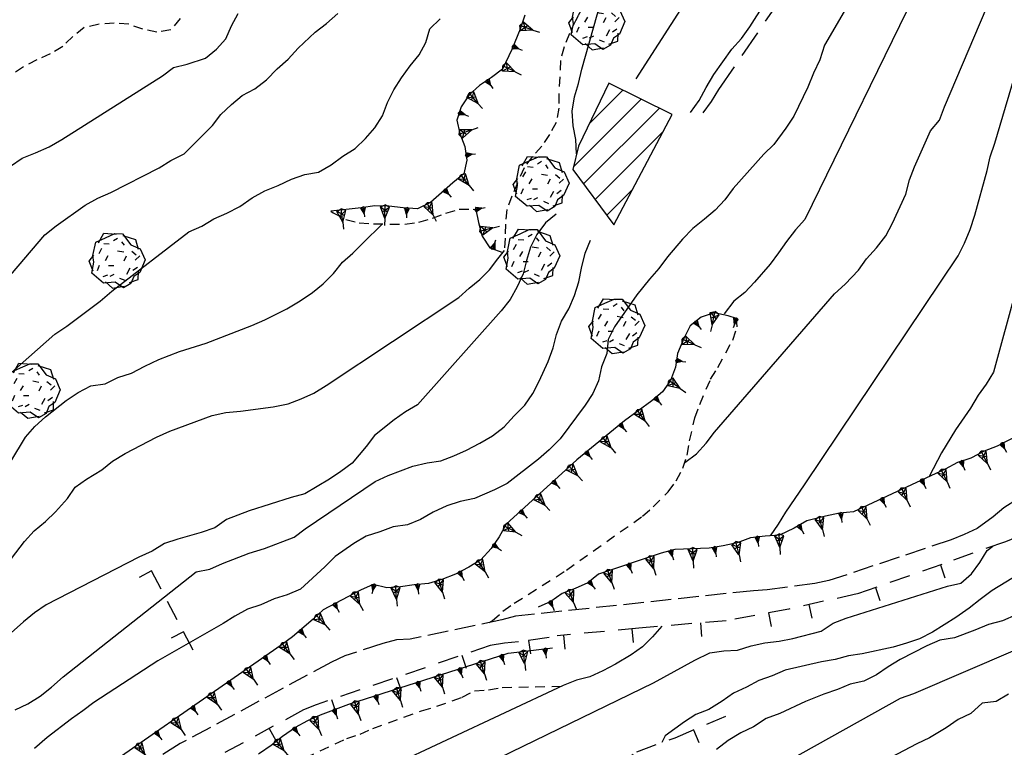
# Model space of a CAD drawing. Extents: x 1519870 to 1520950, y 4412746 to 4413924.
# Drawn here: x 1520511 to 1520582, y 4412995 to 4413047 of the extents above; entities that cross this region are included whole.
import ezdxf

# ---------------------------------------------------------------- set-up
doc = ezdxf.new("R2010")
doc.units = 0
for name, pattern in [('SCARP', [1.6, -0.8, -0.8]), ('SECCO-', [2.5, 0.75, 0.75, -1]), ('TRATTO01', [3, 2, -1]), ('TRATTO02', [2, 1.5, -0.5]), ('TRATTO03', [1.2, 0.7, -0.5])]:
    doc.linetypes.add(name, pattern=pattern)
doc.layers.get('0').update_dxf_attribs({"linetype": 'CONTINUOUS'})
for name, color, linetype in [('ALBERO', 7, 'CONTINUOUS'), ('C1', 2, 'CONTINUOUS'), ('CAMPITUREEDIFICI', 7, 'CONTINUOUS'), ('CASA', 7, 'CONTINUOUS'), ('CURVADILIVELLO', 7, 'CONTINUOUS'), ('DIRETTRICE', 7, 'CONTINUOUS'), ('MUROASECCO', 7, 'SECCO-'), ('SCARPNATPIEDE', 7, 'TRATTO03'), ('SCARPNATTESTA', 7, 'SCARP'), ('SENTIERO', 7, 'TRATTO01'), ('STRADABIANCA', 7, 'TRATTO02')]:
    doc.layers.add(name, color=color, linetype=linetype)

# ---------------------------------------------------------------- blocks, each defined once
blk = doc.blocks.new('SCARP2')
for p, q in [((-0.174, -0.029), (-0.005, 0.048)), ((-0.007, -0.45), (-0.005, 0.048)), ((0.154, -0.031), (-0.005, 0.048)), ((-0.008, -0.45), (-0.174, -0.029)), ((-0.169, -0.027), (0.085, -0.209)), ((-0.102, -0.212), (0.154, -0.031)), ((-0.007, -0.451), (0.154, -0.031)), ((-0.007, -0.45), (-0.008, -0.702))]:
    blk.add_line(p, q)
blk = doc.blocks.new('SCARP')
for p, q in [((-0.087, -0.014), (-0.003, 0.024)), ((-0.004, -0.225), (-0.003, 0.024)), ((0.077, -0.015), (-0.003, 0.024)), ((-0.004, -0.225), (-0.087, -0.014)), ((-0.084, -0.013), (0.042, -0.104)), ((-0.051, -0.106), (0.077, -0.015)), ((-0.004, -0.226), (0.077, -0.015)), ((-0.004, -0.225), (-0.004, -0.351))]:
    blk.add_line(p, q)
blk = doc.blocks.new('ALBERO')
for p, q in [((-0.786, 0.662), (-0.433, 0.819)), ((-0.786, 0.662), (-0.433, 0.819)), ((-0.693, 0.641), (-0.492, 0.985)), ((-0.693, 0.641), (-0.492, 0.985)), ((-0.492, 0.985), (-0.045, 0.954)), ((-0.492, 0.985), (-0.045, 0.954)), ((-0.433, 0.819), (-0.1, 0.969)), ((-0.433, 0.819), (-0.1, 0.969)), ((0.008, 0.796), (-0.139, 0.706)), ((0.008, 0.796), (-0.139, 0.706)), ((-0.1, 0.969), (0.189, 0.966)), ((-0.1, 0.969), (0.189, 0.966)), ((0.189, 0.966), (0.492, 0.566)), ((0.189, 0.966), (0.492, 0.566)), ((0.197, 0.906), (0.655, 0.759)), ((0.197, 0.906), (0.655, 0.759)), ((0.655, 0.759), (0.757, 0.403)), ((0.655, 0.759), (0.757, 0.403)), ((-0.89, 0.17), (-0.786, 0.662)), ((-0.89, 0.17), (-0.786, 0.662)), ((-0.573, 0.428), (-0.679, 0.239)), ((-0.573, 0.428), (-0.679, 0.239)), ((-0.497, 0.613), (-0.297, 0.6)), ((-0.497, 0.613), (-0.297, 0.6)), ((0.152, 0.675), (0.246, 0.548)), ((0.152, 0.675), (0.246, 0.548)), ((0.492, 0.566), (0.832, 0.42)), ((0.492, 0.566), (0.832, 0.42)), ((0.832, 0.42), (1.01, 0.016)), ((0.832, 0.42), (1.01, 0.016)), ((-1.022, -0.03), (-0.851, 0.181)), ((-1.022, -0.03), (-0.851, 0.181)), ((-0.858, -0.067), (-0.89, 0.17)), ((-0.858, -0.067), (-0.89, 0.17)), ((-0.437, -0.009), (-0.332, 0.17)), ((-0.437, -0.009), (-0.332, 0.17)), ((0.008, 0.345), (0.232, 0.304)), ((0.008, 0.345), (0.232, 0.304)), ((0.32, 0.153), (0.227, -0.029)), ((0.32, 0.153), (0.227, -0.029)), ((0.523, 0.328), (0.677, 0.201)), ((0.523, 0.328), (0.677, 0.201)), ((0.811, 0.163), (0.649, 0.009)), ((0.811, 0.163), (0.649, 0.009)), ((1.01, 0.016), (0.813, -0.438)), ((1.01, 0.016), (0.813, -0.438)), ((-0.886, -0.39), (-1.022, -0.03)), ((-0.886, -0.39), (-1.022, -0.03)), ((-0.932, -0.466), (-0.858, -0.067)), ((-0.932, -0.466), (-0.858, -0.067)), ((-0.728, -0.376), (-0.647, -0.177)), ((-0.728, -0.376), (-0.647, -0.177)), ((-0.321, -0.191), (-0.136, -0.191)), ((-0.321, -0.191), (-0.136, -0.191)), ((0.341, -0.5), (0.464, -0.276)), ((0.341, -0.5), (0.464, -0.276)), ((0.726, -0.256), (0.562, -0.376)), ((0.726, -0.256), (0.562, -0.376)), ((-0.509, -0.827), (-0.932, -0.466)), ((-0.509, -0.827), (-0.932, -0.466)), ((-0.514, -0.586), (-0.349, -0.531)), ((-0.514, -0.586), (-0.349, -0.531)), ((-0.269, -0.579), (-0.118, -0.503)), ((-0.269, -0.579), (-0.118, -0.503)), ((0.078, -0.644), (0.264, -0.72)), ((0.078, -0.644), (0.264, -0.72)), ((0.434, -0.811), (0.757, -0.7)), ((0.434, -0.811), (0.757, -0.7)), ((0.596, -0.589), (0.493, -0.84)), ((0.596, -0.589), (0.493, -0.84)), ((0.813, -0.438), (0.596, -0.589)), ((0.813, -0.438), (0.596, -0.589)), ((0.757, -0.7), (0.769, -0.407)), ((0.757, -0.7), (0.769, -0.407)), ((-0.081, -0.794), (-0.509, -0.827)), ((-0.081, -0.794), (-0.509, -0.827)), ((-0.43, -0.785), (-0.175, -1.012)), ((-0.43, -0.785), (-0.175, -1.012)), ((-0.175, -1.012), (0.243, -0.94)), ((-0.175, -1.012), (0.243, -0.94)), ((0.219, -0.999), (-0.081, -0.794)), ((0.219, -0.999), (-0.081, -0.794)), ((0.493, -0.84), (0.219, -0.999)), ((0.493, -0.84), (0.219, -0.999))]:
    blk.add_line(p, q)
blk = doc.blocks.new('B1CORT')
blk.add_line((0, 0), (0.5, 0))
blk = doc.blocks.new('SEULO2')
at = {"layer": 'CAMPITUREEDIFICI'}
for points in [[(1520552.308, 4413039.893, 0), (1520554.762, 4413042.347, 0)], [(1520551.175, 4413036.78, 0), (1520556.084, 4413041.69, 0)], [(1520551.899, 4413035.524, 0), (1520557.407, 4413041.032, 0)], [(1520552.743, 4413034.388, 0), (1520557.693, 4413039.338, 0)], [(1520553.586, 4413033.252, 0), (1520555.476, 4413035.142, 0)]]:
    blk.add_polyline3d(points, dxfattribs=at)
at = {"layer": 'CASA'}
blk.add_polyline3d([(1520553.746, 4413042.852, 690.64), (1520551.525, 4413038.284, 690.04), (1520551.125, 4413036.566, 690.16), (1520554.107, 4413032.551, 689.47), (1520558.342, 4413040.567, 690.7)], close=True, dxfattribs=at)
at = {"layer": 'CURVADILIVELLO'}
for points in [[(1520509.861, 4413028.424, 696), (1520512.758, 4413031.818, 696), (1520513.588, 4413032.48, 696), (1520515.695, 4413033.988, 696), (1520516.609, 4413034.487, 696), (1520517.561, 4413034.911, 696), (1520521.064, 4413036.696, 696), (1520521.926, 4413037.219, 696), (1520522.887, 4413037.72, 696), (1520524.949, 4413039.763, 696), (1520525.553, 4413040.581, 696), (1520526.314, 4413041.304, 696), (1520527.092, 4413041.95, 696), (1520528.016, 4413042.45, 696), (1520528.871, 4413043.086, 696), (1520529.631, 4413043.898, 696), (1520530.432, 4413044.598, 696), (1520531.164, 4413045.383, 696), (1520532.395, 4413046.548, 696), (1520533.223, 4413047.183, 696), (1520534.049, 4413047.909, 696)], [(1520583.342, 4413027.88, 676), (1520581.68, 4413021.853, 676), (1520581.141, 4413020.986, 676), (1520580.562, 4413020.169, 676), (1520580.002, 4413019.237, 676), (1520578.93, 4413017.659, 676), (1520577.914, 4413015.979, 676), (1520577, 4413014.265, 675.923)], [(1520510.268, 4413036.822, 698), (1520511.111, 4413037.407, 698), (1520512.092, 4413037.782, 698), (1520513.082, 4413038.232, 698), (1520513.994, 4413038.745, 698), (1520521.314, 4413043.376, 698), (1520522.119, 4413043.985, 698), (1520523.105, 4413044.231, 698), (1520524.43, 4413044.659, 698), (1520525.23, 4413045.331, 698), (1520525.916, 4413046.063, 698), (1520526.324, 4413047.014, 698), (1520526.809, 4413047.916, 698)], [(1520565.482, 4413009.965, 678), (1520566.074, 4413010.795, 678), (1520566.6, 4413011.674, 678), (1520567.945, 4413013.661, 678), (1520579.113, 4413030.305, 678), (1520579.586, 4413031.22, 678), (1520579.979, 4413032.209, 678), (1520580.33, 4413033.259, 678), (1520581.215, 4413036.504, 678), (1520581.43, 4413037.497, 678), (1520581.783, 4413038.497, 678), (1520583.592, 4413044.62, 678)], [(1520589.949, 4413075.589, 682), (1520589.648, 4413074.554, 682), (1520589.412, 4413073.495, 682), (1520589.008, 4413072.43, 682), (1520588.48, 4413070.759, 682), (1520587.328, 4413067.758, 682), (1520586.713, 4413066.9, 682), (1520577.352, 4413052.263, 682), (1520576.846, 4413051.258, 682), (1520576.426, 4413050.269, 682), (1520567.973, 4413032.934, 682), (1520567.301, 4413032.19, 682), (1520566.633, 4413031.344, 682), (1520566.068, 4413030.514, 682), (1520565.451, 4413029.709, 682), (1520564.318, 4413028.383, 682), (1520563.607, 4413027.648, 682), (1520562.818, 4413027.001, 682), (1520562.115, 4413026.09, 682)], [(1520571.344, 4413048.956, 684), (1520569.402, 4413045.602, 684), (1520569.078, 4413044.553, 684), (1520568.605, 4413043.586, 684), (1520568.189, 4413042.571, 684), (1520567.182, 4413040.445, 684), (1520566.604, 4413039.577, 684), (1520565.721, 4413038.402, 684), (1520564.998, 4413037.682, 684), (1520562.764, 4413035.196, 684), (1520562.158, 4413034.378, 684), (1520561.463, 4413033.633, 684), (1520560.686, 4413032.96, 684), (1520559.832, 4413032.298, 684), (1520559.086, 4413031.512, 684), (1520557.99, 4413030.225, 684), (1520557.373, 4413029.381, 684), (1520556.68, 4413028.598, 684), (1520555.781, 4413027.46, 684), (1520554.152, 4413025.153, 684), (1520553.693, 4413024.228, 684), (1520553.584, 4413023.213, 684), (1520553.203, 4413022.237, 684), (1520552.977, 4413021.231, 684), (1520552.582, 4413020.308, 684), (1520552.018, 4413019.452, 684), (1520550.191, 4413016.997, 684), (1520549.408, 4413016.21, 684), (1520548.619, 4413015.523, 684), (1520546.342, 4413013.753, 684), (1520545.439, 4413013.307, 684), (1520543.971, 4413012.682, 684), (1520542.945, 4413012.445, 684), (1520541.963, 4413012.135, 684), (1520540.984, 4413011.673, 684), (1520540.049, 4413011.146, 684), (1520539.105, 4413010.749, 684), (1520538.064, 4413010.603, 684), (1520537.109, 4413010.242, 684), (1520536.1, 4413009.943, 684), (1520535.201, 4413009.394, 684), (1520533.85, 4413008.455, 684), (1520533.113, 4413007.695, 684), (1520531.342, 4413006.086, 684), (1520530.375, 4413005.674, 684), (1520529.414, 4413005.39, 684), (1520528.449, 4413004.94, 684), (1520527.492, 4413004.631, 684), (1520526.555, 4413004.131, 684), (1520525.709, 4413003.584, 684), (1520520.979, 4413000.865, 684), (1520516.326, 4412997.855, 684), (1520515.523, 4412997.233, 684), (1520514.689, 4412996.661, 684), (1520512.932, 4412995.309, 684), (1520512.008, 4412994.515, 684)], [(1520559.662, 4413040.711, 686), (1520560.301, 4413041.595, 686), (1520560.797, 4413042.536, 686), (1520561.371, 4413043.481, 686), (1520562.662, 4413045.325, 686), (1520563.383, 4413046.098, 686), (1520563.984, 4413046.941, 686), (1520567.186, 4413051.973, 686), (1520567.682, 4413052.926, 686), (1520568.232, 4413053.794, 686), (1520570.252, 4413057.383, 686), (1520576.1, 4413066.604, 686), (1520576.404, 4413067.15, 686)], [(1520570.734, 4413065.469, 688), (1520569.918, 4413064.847, 688), (1520566.92, 4413062.29, 688), (1520566.279, 4413061.406, 688), (1520565.721, 4413060.463, 688), (1520564.279, 4413057.653, 688), (1520564.006, 4413056.58, 688), (1520563.664, 4413055.581, 688), (1520563.102, 4413054.688, 688), (1520555.703, 4413043.165, 688)], [(1520510.342, 4413021.817, 694), (1520513.496, 4413024.61, 694), (1520514.354, 4413025.184, 694), (1520516.793, 4413027.013, 694), (1520517.619, 4413027.725, 694), (1520523.227, 4413032.054, 694), (1520524.168, 4413032.464, 694), (1520525.039, 4413033, 694), (1520525.994, 4413033.411, 694), (1520526.932, 4413033.885, 694), (1520527.838, 4413034.525, 694), (1520528.738, 4413035.035, 694), (1520529.705, 4413035.421, 694), (1520530.682, 4413035.872, 694), (1520531.652, 4413036.22, 694), (1520532.656, 4413036.378, 694), (1520533.566, 4413036.915, 694), (1520534.408, 4413037.539, 694), (1520535.305, 4413038.113, 694), (1520536.055, 4413038.822, 694), (1520536.736, 4413039.606, 694), (1520537.301, 4413040.486, 694), (1520537.654, 4413041.447, 694), (1520538.127, 4413042.362, 694), (1520538.666, 4413043.241, 694), (1520539.293, 4413044.099, 694), (1520539.963, 4413044.907, 694), (1520540.449, 4413045.798, 694), (1520540.738, 4413046.807, 694), (1520541.475, 4413047.515, 694)], [(1520549.92, 4413033.339, 688), (1520549.141, 4413032.692, 688), (1520548.512, 4413031.86, 688), (1520548.053, 4413030.945, 688), (1520547.762, 4413029.975, 688), (1520547.523, 4413028.992, 688), (1520547.076, 4413028.041, 688), (1520546.578, 4413027.125, 688), (1520545.924, 4413026.305, 688), (1520539.836, 4413019.477, 688), (1520538.961, 4413018.979, 688), (1520538.143, 4413018.395, 688), (1520536.709, 4413017.247, 688), (1520536.104, 4413016.441, 688), (1520535.082, 4413015.235, 688), (1520534.275, 4413014.626, 688), (1520533.443, 4413014.066, 688), (1520531.662, 4413013.006, 688), (1520530.662, 4413012.746, 688), (1520527.609, 4413011.773, 688), (1520525.963, 4413011.142, 688), (1520525.105, 4413010.543, 688), (1520524.123, 4413010.206, 688), (1520522.418, 4413009.725, 688), (1520521.447, 4413009.39, 688), (1520520.564, 4413008.841, 688), (1520519.586, 4413008.402, 688), (1520512.855, 4413004.947, 688), (1520512.023, 4413004.362, 688), (1520511.207, 4413003.714, 688), (1520507.637, 4413000.532, 688)], [(1520510.293, 4413015.349, 692), (1520511.369, 4413017.12, 692), (1520512.037, 4413017.902, 692), (1520512.814, 4413018.6, 692), (1520514.309, 4413019.801, 692), (1520515.18, 4413020.375, 692), (1520516.105, 4413020.849, 692), (1520517.148, 4413020.995, 692), (1520518.074, 4413021.469, 692), (1520519.057, 4413021.767, 692), (1520520.02, 4413022.294, 692), (1520521.047, 4413022.759, 692), (1520522.557, 4413023.348, 692), (1520524.475, 4413023.965, 692), (1520527.793, 4413025.231, 692), (1520528.748, 4413025.655, 692), (1520530.336, 4413026.464, 692), (1520531.32, 4413027.043, 692), (1520532.203, 4413027.643, 692), (1520532.982, 4413028.276, 692), (1520533.73, 4413029.012, 692), (1520534.398, 4413029.832, 692), (1520535.15, 4413030.503, 692), (1520535.873, 4413031.224, 692), (1520537.291, 4413032.617, 692)], [(1520582.764, 4412998.454, 664), (1520581.879, 4412997.932, 664), (1520580.861, 4412997.798, 664), (1520580.037, 4412997.048, 664), (1520579.123, 4412996.6, 664), (1520578.242, 4412996, 664), (1520577.031, 4412995.271, 664), (1520576.117, 4412994.849, 664), (1520561.801, 4412987.3, 664)], [(1520510.605, 4412997.304, 686), (1520511.52, 4412997.751, 686), (1520512.43, 4412998.313, 686), (1520513.258, 4412998.963, 686), (1520514.096, 4412999.701, 686), (1520523.756, 4413007.334, 686), (1520524.742, 4413007.541, 686), (1520525.672, 4413007.951, 686), (1520527.609, 4413008.687, 686), (1520528.719, 4413009.04, 686), (1520530.869, 4413009.86, 686), (1520531.674, 4413010.469, 686), (1520536.756, 4413013.906, 686), (1520537.711, 4413014.33, 686), (1520539.508, 4413015.008, 686), (1520540.533, 4413015.268, 686), (1520541.523, 4413015.412, 686), (1520542.48, 4413015.76, 686), (1520543.408, 4413016.183, 686), (1520544.371, 4413016.684, 686), (1520545.293, 4413017.233, 686), (1520546.137, 4413017.87, 686), (1520546.855, 4413018.682, 686), (1520547.629, 4413019.455, 686), (1520548.207, 4413020.298, 686), (1520548.68, 4413021.2, 686), (1520549.334, 4413022.634, 686), (1520549.689, 4413023.62, 686), (1520549.941, 4413024.589, 686), (1520550.297, 4413025.55, 686), (1520550.834, 4413026.455, 686), (1520551.252, 4413027.419, 686), (1520551.555, 4413028.416, 686), (1520551.744, 4413029.407, 686), (1520552.016, 4413030.506, 686), (1520552.412, 4413031.443, 686)], [(1520557.434, 4412988.403, 666), (1520574.939, 4412998.159, 666), (1520575.885, 4412998.505, 666), (1520586.881, 4413003.216, 666)], [(1520583.326, 4413004.222, 668), (1520582.348, 4413003.784, 668), (1520581.311, 4413003.522, 668), (1520580.332, 4413003.098, 668), (1520578.846, 4413002.548, 668), (1520577.779, 4413002.375, 668), (1520576.852, 4413001.965, 668), (1520574.9, 4413000.975, 668), (1520574.027, 4413000.451, 668), (1520573.195, 4412999.854, 668), (1520572.256, 4412999.405, 668), (1520571.27, 4412999.184, 668), (1520570.34, 4412998.786, 668), (1520569.357, 4412998.451, 668), (1520568.037, 4412997.923, 668), (1520566.17, 4412997.05, 668), (1520565.162, 4412996.688, 668), (1520564.256, 4412996.088, 668), (1520563.328, 4412995.639, 668), (1520562.404, 4412995.088, 668), (1520561.564, 4412994.426, 668)], [(1520544.932, 4412993.425, 672), (1520556.994, 4412999.268, 672), (1520559.979, 4413000.915, 672), (1520561.08, 4413001.447, 672), (1520562.084, 4413001.605, 672), (1520563.092, 4413001.661, 672), (1520564.088, 4413001.959, 672), (1520565.074, 4413002.192, 672), (1520566.105, 4413002.312, 672), (1520567.107, 4413002.509, 672), (1520569.154, 4413003.03, 672), (1520570.025, 4413003.617, 672), (1520570.98, 4413003.978, 672), (1520578.336, 4413006.309, 672), (1520579.322, 4413006.518, 672), (1520580.074, 4413007.201, 672), (1520580.689, 4413008.02, 672), (1520581.229, 4413008.887, 672), (1520581.645, 4413009.21, 672.075)], [(1520557.59, 4413003.396, 674), (1520556.908, 4413002.612, 674), (1520556.184, 4413001.893, 674), (1520555.352, 4413001.32, 674), (1520554.217, 4413000.633, 674), (1520553.293, 4413000.146, 674), (1520552.365, 4412999.723, 674), (1520551.379, 4412999.464, 674), (1520550.424, 4412999.079, 674), (1520533.467, 4412991.148, 674)]]:
    blk.add_polyline3d(points, dxfattribs=at)
at = {"layer": 'DIRETTRICE'}
for points in [[(1520559.262, 4413015.298, 680), (1520560.117, 4413015.921, 680), (1520560.801, 4413016.692, 680), (1520561.418, 4413017.485, 680), (1520570.131, 4413027.531, 680), (1520570.904, 4413028.255, 680), (1520571.873, 4413029.268, 680), (1520572.463, 4413030.085, 680), (1520573.172, 4413030.881, 680), (1520573.85, 4413031.754, 680), (1520574.336, 4413032.67, 680), (1520575.307, 4413034.794, 680), (1520575.582, 4413035.829, 680), (1520575.938, 4413036.764, 680), (1520577.104, 4413039.395, 680), (1520577.762, 4413040.165, 680), (1520578.117, 4413041.139, 680), (1520583.359, 4413053.454, 680)], [(1520551.395, 4413037.722, 690.079), (1520551.395, 4413037.722, 690), (1520551.338, 4413038.754, 690), (1520551.143, 4413039.742, 690), (1520551.072, 4413040.813, 690), (1520551.244, 4413041.856, 690), (1520551.537, 4413042.815, 690), (1520551.773, 4413043.86, 690), (1520552.896, 4413047.818, 690), (1520553.521, 4413049.647, 690), (1520554.178, 4413050.469, 690), (1520554.65, 4413051.357, 690), (1520555.26, 4413052.367, 690), (1520555.852, 4413053.197, 690), (1520556.363, 4413054.063, 690), (1520556.887, 4413055.028, 690)], [(1520507.035, 4413003.988, 690), (1520511.287, 4413009.55, 690), (1520511.98, 4413010.321, 690), (1520512.822, 4413010.996, 690), (1520513.547, 4413011.691, 690), (1520514.4, 4413012.661, 690), (1520514.967, 4413013.49, 690), (1520515.797, 4413014.075, 690), (1520516.895, 4413014.749, 690), (1520517.686, 4413015.395, 690), (1520518.607, 4413015.946, 690), (1520520.869, 4413017.129, 690), (1520521.85, 4413017.554, 690), (1520524.92, 4413018.693, 690), (1520525.92, 4413018.928, 690), (1520526.99, 4413019.012, 690), (1520529.342, 4413019.329, 690), (1520530.432, 4413019.541, 690), (1520531.387, 4413019.901, 690), (1520532.303, 4413020.336, 690), (1520533.213, 4413020.874, 690), (1520542.834, 4413027.265, 690), (1520543.586, 4413027.949, 690), (1520544.363, 4413028.582, 690), (1520545.074, 4413029.29, 690), (1520545.68, 4413030.095, 690), (1520546.146, 4413030.679, 690)], [(1520585.123, 4413008.139, 670), (1520581.598, 4413005.981, 670), (1520580.703, 4413005.343, 670), (1520579.912, 4413004.709, 670), (1520578.957, 4413004.028, 670), (1520577.252, 4413002.946, 670), (1520576.301, 4413002.485, 670), (1520575.355, 4413002.15, 670), (1520574.383, 4413001.879, 670), (1520572.154, 4413001.389, 670), (1520571.15, 4413001.244, 670), (1520570.178, 4413000.973, 670), (1520569.176, 4413000.801, 670), (1520566.543, 4413000.204, 670), (1520565.602, 4412999.794, 670), (1520564.631, 4412999.457, 670), (1520563.744, 4412998.973, 670), (1520562.805, 4412998.536, 670), (1520561.973, 4412997.952, 670), (1520561.002, 4412997.349, 670), (1520560.07, 4412996.977, 670), (1520559.225, 4412996.442, 670), (1520557.822, 4412995.424, 670), (1520557.6, 4412994.94, 670)]]:
    blk.add_polyline3d(points, dxfattribs=at)
at = {"layer": 'MUROASECCO'}
for points in [[(1520620.133, 4413056.034, 658.884), (1520618.598, 4413053.68, 659.694), (1520616.867, 4413051.996, 660.384), (1520615.242, 4413048.412, 661.224), (1520612.744, 4413043.999, 662.124), (1520609.943, 4413039.253, 663.174), (1520606.713, 4413034.054, 664.644), (1520605.145, 4413032.44, 665.184), (1520604.125, 4413031.464, 664.764), (1520602.43, 4413028.338, 665.394), (1520599.668, 4413023.235, 666.114), (1520596.963, 4413019.222, 667.914), (1520595.154, 4413016.665, 668.934), (1520593.229, 4413014.755, 669.684), (1520590.713, 4413013.165, 670.554), (1520586.242, 4413011.008, 671.004), (1520582.547, 4413009.534, 671.934), (1520577.939, 4413007.881, 672.654), (1520571.779, 4413005.74, 673.464), (1520566.812, 4413004.641, 674.262)], [(1520523.529, 4413001.651, 684.82), (1520520.109, 4413008.165, 688.54)], [(1520566.812, 4413004.64, 674.262), (1520562.26, 4413003.782, 675.192), (1520555.918, 4413003.258, 676.302), (1520549.973, 4413002.685, 676.872)], [(1520549.393, 4413002.579, 676.614), (1520547.168, 4413002.254, 676.764), (1520546.15, 4413002.16, 676.944), (1520545.123, 4413001.988, 677.094), (1520532.484, 4412997.682, 679.164), (1520531.555, 4412997.309, 679.164), (1520522.211, 4412992.233, 680.094)], [(1520529.535, 4412968.949, 670.434), (1520532.244, 4412973.807, 670.614), (1520537.002, 4412980.617, 669.864), (1520542.193, 4412984.812, 669.354), (1520548.055, 4412988.884, 669.204), (1520552.277, 4412991.747, 669.894), (1520555.762, 4412994.272, 670.314), (1520558.557, 4412995.286, 670.104), (1520563.141, 4412997.245, 668.934)]]:
    blk.add_polyline3d(points, dxfattribs=at)
at = {"layer": 'SCARPNATPIEDE'}
for points in [[(1520522.602, 4413047.559, 700.39), (1520521.908, 4413046.724, 700.63), (1520520.904, 4413046.554, 700.96), (1520519.887, 4413046.767, 700.96), (1520518.861, 4413047.131, 700.96), (1520517.811, 4413047.201, 701.02), (1520516.701, 4413047.129, 701.05), (1520515.625, 4413046.892, 701.02), (1520514.809, 4413046.23, 700.72), (1520514.061, 4413045.521, 700.57), (1520513.15, 4413044.972, 700.6), (1520512.184, 4413044.546, 700.69), (1520511.209, 4413044.032, 700.78), (1520510.275, 4413043.43, 700.81)], [(1520553.199, 4413050.919, 689.754), (1520551.305, 4413047.387, 690.084), (1520550.869, 4413046.461, 690.084), (1520550.488, 4413045.499, 689.964), (1520550.225, 4413044.504, 689.754), (1520550.109, 4413042.082, 689.874), (1520550.117, 4413041.035, 689.754), (1520549.918, 4413040.004, 689.634), (1520549.432, 4413039.113, 689.574), (1520548.879, 4413038.272, 689.514), (1520548.182, 4413037.514, 689.484), (1520547.578, 4413036.709, 689.484), (1520546.693, 4413034.639, 689.514), (1520546.338, 4413033.665, 689.514), (1520546.23, 4413032.612, 689.514), (1520546.211, 4413031.589, 689.514), (1520546.146, 4413030.679, 689.514)], [(1520533.549, 4413033.544, 693.174), (1520533.707, 4413033.423, 693.084), (1520534.623, 4413032.95, 692.874), (1520535.605, 4413032.697, 692.694), (1520536.631, 4413032.626, 692.274), (1520538.92, 4413032.597, 691.884), (1520539.936, 4413032.741, 691.584), (1520540.92, 4413033.039, 691.344), (1520541.889, 4413033.412, 691.374), (1520542.873, 4413033.684, 691.524), (1520543.883, 4413033.701, 691.554), (1520544.064, 4413033.67, 691.614)], [(1520545.047, 4413003.657, 677.32), (1520545.273, 4413003.782, 676.84), (1520546.047, 4413004.48, 677.11), (1520546.867, 4413005.063, 677.23), (1520550.65, 4413007.461, 677.86), (1520556.186, 4413011.392, 678.91), (1520556.949, 4413012.062, 679), (1520558.039, 4413013.144, 679.24), (1520558.633, 4413013.961, 679.42), (1520559.117, 4413014.863, 679.6), (1520559.436, 4413015.824, 679.63), (1520559.609, 4413016.854, 679.57), (1520559.984, 4413018.531, 679.69), (1520560.34, 4413019.505, 679.72), (1520561.131, 4413021.341, 679.72), (1520561.658, 4413022.193, 679.99), (1520562.736, 4413024.183, 680.44), (1520563.053, 4413025.155, 680.8), (1520563.002, 4413025.741, 681.01)], [(1520530.574, 4412993.334, 676.055), (1520534.699, 4412995.223, 675.695), (1520535.67, 4412995.558, 675.695), (1520536.6, 4412995.955, 675.665), (1520540.123, 4412997.242, 675.185), (1520541.234, 4412997.57, 675.155), (1520543.074, 4412998.224, 675.155), (1520543.986, 4412998.684, 674.825), (1520545.006, 4412998.778, 674.855), (1520545.994, 4412998.949, 674.855), (1520550.428, 4412999.034, 672.125)]]:
    blk.add_polyline3d(points, dxfattribs=at)
at = {"layer": 'SCARPNATTESTA'}
for points in [[(1520547.631, 4413047.78, 693.834), (1520547.291, 4413046.769, 693.834), (1520546.701, 4413045.3, 693.834), (1520546.021, 4413043.865, 693.864), (1520545.217, 4413043.255, 693.714), (1520544.346, 4413042.669, 693.684), (1520543.582, 4413042.01, 693.594), (1520543.018, 4413041.13, 693.564), (1520542.689, 4413040.156, 693.654), (1520542.922, 4413039.183, 693.564), (1520543.27, 4413038.238, 693.234), (1520543.426, 4413037.247, 693.174), (1520543.213, 4413036.255, 693.294), (1520542.408, 4413035.62, 693.324), (1520540.77, 4413034.17, 693.414), (1520539.832, 4413033.709, 693.774), (1520538.805, 4413033.78, 693.804), (1520537.752, 4413033.914, 693.654), (1520536.742, 4413033.935, 693.444), (1520535.736, 4413033.803, 693.384), (1520533.549, 4413033.544, 693.174)], [(1520589.869, 4413020.544, 673.57), (1520581.938, 4413016.475, 674.89), (1520581.008, 4413016.103, 675.34), (1520580.031, 4413015.613, 675.55), (1520579.074, 4413015.293, 675.64), (1520578.162, 4413014.807, 675.64), (1520571.518, 4413011.713, 677.26), (1520570.486, 4413011.604, 677.29), (1520569.475, 4413011.395, 677.62), (1520568.133, 4413011.044, 677.74), (1520567.195, 4413010.519, 677.92), (1520566.133, 4413010, 678.13), (1520565.1, 4413009.943, 678.13), (1520564.018, 4413009.821, 678.13), (1520563.062, 4413009.461, 678.37), (1520562.049, 4413009.227, 678.52), (1520561.033, 4413009.068, 678.4), (1520558.533, 4413008.975, 678.85), (1520557.547, 4413008.702, 678.79), (1520552.996, 4413007.18, 677.83), (1520552.207, 4413006.546, 677.74), (1520551.289, 4413006.124, 677.23), (1520550.336, 4413005.764, 676.72), (1520549.516, 4413005.191, 676.69), (1520548.6, 4413004.782, 676.84)], [(1520544.064, 4413033.67, 691.614), (1520544.27, 4413032.733, 691.104), (1520544.543, 4413031.723, 691.014), (1520545.102, 4413030.89, 690.384), (1520546.037, 4413030.534, 689.754), (1520546.146, 4413030.679, 689.514)], [(1520563.002, 4413025.741, 681.01), (1520562.406, 4413025.933, 681.46), (1520561.398, 4413026.171, 682.18), (1520560.453, 4413025.838, 682.42), (1520559.65, 4413025.215, 682.54), (1520559.189, 4413024.287, 682.99), (1520558.725, 4413023.207, 682.99), (1520558.574, 4413022.216, 683.11), (1520558.221, 4413021.256, 683.23), (1520557.643, 4413020.412, 683.35), (1520556.852, 4413019.767, 683.35), (1520554.869, 4413018.313, 683.38), (1520551.41, 4413015.482, 683.14), (1520546.277, 4413010.804, 682.54), (1520545.779, 4413009.888, 682.54), (1520545.189, 4413009.045, 682.54), (1520544.432, 4413008.207, 682.54), (1520543.572, 4413007.685, 682.45), (1520542.609, 4413007.171, 682.33), (1520541.617, 4413006.784, 682.3), (1520540.645, 4413006.5, 682.12), (1520539.602, 4413006.405, 682.12), (1520538.609, 4413006.26, 681.97), (1520537.602, 4413006.191, 681.85), (1520536.621, 4413006.432, 681.88), (1520535.693, 4413006.009, 681.31), (1520532.992, 4413004.59, 682.12), (1520532.256, 4413003.894, 682.48), (1520530.75, 4413002.616, 682.42), (1520529.932, 4413002.019, 682.09), (1520513.48, 4412990.57, 683.2)], [(1520528.297, 4412994.125, 679.024), (1520528.359, 4412994.166, 679.024), (1520529.217, 4412994.753, 679.024), (1520530.033, 4412995.4, 679.024), (1520530.963, 4412996.054, 678.934), (1520531.863, 4412996.539, 678.874), (1520532.793, 4412996.949, 678.634), (1520534.842, 4412997.727, 678.574), (1520546.432, 4413001.44, 676.774), (1520547.463, 4413001.56, 676.414), (1520549.65, 4413001.818, 676.384)]]:
    blk.add_polyline3d(points, dxfattribs=at)
at = {"layer": 'SENTIERO'}
blk.add_polyline3d([(1520560.6, 4413040.688, 685.54), (1520561.191, 4413041.519, 685.72), (1520561.729, 4413042.397, 685.75), (1520572.369, 4413057.895, 685.51), (1520573.08, 4413058.64, 685.3), (1520574.162, 4413059.657, 685.03), (1520579.332, 4413064.031, 684.07), (1520589.412, 4413073.51, 682.06)], dxfattribs=at)
at = {"layer": 'STRADABIANCA'}
blk.add_polyline3d([(1520583.426, 4413012.626, 670.434), (1520582.443, 4413011.983, 670.374), (1520581.652, 4413011.336, 670.434), (1520580.5, 4413010.495, 670.704), (1520579.561, 4413010.046, 671.034), (1520578.617, 4413009.674, 671.274), (1520569.73, 4413006.701, 673.224), (1520568.705, 4413006.504, 673.464), (1520565.248, 4413006.025, 674.184), (1520564.242, 4413005.97, 674.304), (1520546.949, 4413004.11, 676.944), (1520545.975, 4413003.852, 677.124), (1520539.311, 4413002.456, 678.534), (1520538.305, 4413002.389, 678.594), (1520537.318, 4413002.129, 678.834), (1520534.57, 4413001.245, 678.624), (1520533.592, 4413000.782, 678.624), (1520522.607, 4412994.857, 680.394), (1520519.904, 4412993.209, 680.484)], dxfattribs=at)
at = {"layer": 'ALBERO', "xscale": 2, "yscale": 2, "zscale": 2}
for p in [(1520552.875, 4413047.296, 696.55), (1520548.824, 4413035.557, 694.54), (1520518.037, 4413029.978, 707.35), (1520548.152, 4413030.273, 693.52), (1520554.324, 4413025.219, 691.75), (1520511.867, 4413020.525, 704.02)]:
    blk.add_blockref('ALBERO', p, dxfattribs=at)
at = {"layer": 'MUROASECCO'}
for p, xscale, yscale, zscale, rotation in [((1520520.508, 4413007.406), 2.000000000282514, 2.000000000282514, 2.000000000282514, -152.2988437002697), ((1520577.827, 4413007.842), 1.99999999997945, 1.99999999997945, 1.99999999997945, -70.83790377397197), ((1520573.104, 4413006.2), 1.99999999997945, 1.99999999997945, 1.99999999997945, -70.83790377397197), ((1520568.266, 4413004.963), 1.999999999348729, 1.999999999348729, 1.999999999348729, -77.51652688055579), ((1520565.338, 4413004.362), 1.999999999278491, 1.999999999278491, 1.999999999278491, -79.33434547847479), ((1520522.832, 4413002.979), 2.000000000282514, 2.000000000282514, 2.000000000282514, -152.2988437002697), ((1520555.417, 4413003.209), 1.999999999878639, 1.999999999878639, 1.999999999878639, -84.4926122770431), ((1520560.399, 4413003.628), 1.999999999949584, 1.999999999949584, 1.999999999949584, -85.27286870681522), ((1520547.908, 4413002.362), 2.000000000489468, 2.000000000489468, 2.000000000489468, -81.68335882116251), ((1520550.44, 4413002.73), 1.999999999878639, 1.999999999878639, 1.999999999878639, -84.4926122770431), ((1520543.052, 4413001.282), 1.999999999531523, 1.999999999531523, 1.999999999531523, -71.18340299782373), ((1520538.319, 4412999.67), 1.999999999531523, 1.999999999531523, 1.999999999531523, -71.18340299782373), ((1520533.586, 4412998.057), 1.999999999531523, 1.999999999531523, 1.999999999531523, -71.18340299782373), ((1520529.064, 4412995.956), 2.000000000072025, 2.000000000072025, 2.000000000072025, -61.49075170974347), ((1520559.882, 4412995.852), 1.999999999918885, 1.999999999918885, 1.999999999918885, -66.86036180241534)]:
    blk.add_blockref('B1CORT', p, dxfattribs=dict(at, xscale=xscale, yscale=yscale, zscale=zscale, rotation=rotation))
at = {"layer": 'SCARPNATTESTA'}
for name, p, xscale, yscale, zscale, rotation in [('SCARP2', (1520547.373, 4413047.011), 2.000000000925211, 2.000000000925211, 2.000000000925211, 71.4324197923146), ('SCARP', (1520546.79, 4413045.521), 2.000000000495822, 2.000000000495822, 2.000000000495822, 68.11981293083434), ('SCARP2', (1520546.118, 4413044.07), 2.000000000591082, 2.000000000591082, 2.000000000591082, 64.64879193600487), ('SCARP', (1520544.915, 4413043.052), 1.999999999818165, 1.999999999818165, 1.999999999818165, 33.92657876717089), ('SCARP2', (1520543.654, 4413042.072), 2.000000000273169, 2.000000000273169, 2.000000000273169, 40.79981727067884), ('SCARP', (1520542.871, 4413040.694), 1.999999999295772, 1.999999999295772, 1.999999999295772, 71.37561336143165), ('SCARP2', (1520542.933, 4413039.153), 1.999999999251847, 1.999999999251847, 1.999999999251847, 110.2111268220818), ('SCARP', (1520543.367, 4413037.621), 1.999999999818955, 1.999999999818955, 1.999999999818955, 98.95812985972256), ('SCARP2', (1520543.05, 4413036.127), 2.000000000185347, 2.000000000185347, 2.000000000185347, 38.26760863224353), ('SCARP', (1520541.823, 4413035.102), 1.999999999996219, 1.999999999996219, 1.999999999996219, 41.50825162806368), ('SCARP2', (1520534.313, 4413033.634), 2.000000000203105, 2.000000000203105, 2.000000000203105, 6.746933366698639), ('SCARP', (1520535.901, 4413033.824), 2.000000000206193, 2.000000000206193, 2.000000000206193, 7.467074139506695), ('SCARP2', (1520537.494, 4413033.919), 1.999999999997269, 1.999999999997269, 1.999999999997269, -1.16348993540553), ('SCARP', (1520539.085, 4413033.761), 2.000000000249561, 2.000000000249561, 2.000000000249561, -3.969487213486435), ('SCARP2', (1520540.596, 4413034.084), 2.00000000024415, 2.00000000024415, 2.00000000024415, 26.18180503518858), ('SCARP', (1520544.064, 4413033.67), 1.999999999970835, 1.999999999970835, 1.999999999970835, 102.3515566430487), ('SCARP2', (1520544.437, 4413032.114), 2.000000000009137, 2.000000000009137, 2.000000000009137, 105.1379470739244), ('SCARP', (1520545.28, 4413030.822), 2.000000000099309, 2.000000000099309, 2.000000000099309, 159.1952969342897), ('SCARP2', (1520561.458, 4413026.157), 1.999999999971297, 1.999999999971297, 1.999999999971297, -13.30239689305819), ('SCARP', (1520560.029, 4413025.509), 1.99999999994962, 1.99999999994962, 1.99999999994962, 37.817028588738), ('SCARP', (1520563.002, 4413025.741), 2.000000000052862, 2.000000000052862, 2.000000000052862, -17.81281034862722), ('SCARP2', (1520559.156, 4413024.21), 2.000000000086156, 2.000000000086156, 2.000000000086156, 66.71393257739827), ('SCARP', (1520558.648, 4413022.704), 1.999999999661053, 1.999999999661053, 1.999999999661053, 81.37264434469832), ('SCARP2', (1520558.174, 4413021.187), 2.00000000071286, 2.00000000071286, 2.00000000071286, 55.58163302408291), ('SCARP', (1520557.131, 4413019.995), 1.999999999577228, 1.999999999577228, 1.999999999577228, 39.21614104539162), ('SCARP2', (1520555.852, 4413019.034), 2.000000000591112, 2.000000000591112, 2.000000000591112, 36.24159727237381), ('SCARP', (1520554.574, 4413018.072), 1.999999999742714, 1.999999999742714, 1.999999999742714, 39.29909265825466), ('SCARP2', (1520553.336, 4413017.059), 1.999999999742714, 1.999999999742714, 1.999999999742714, 39.29909265825466), ('SCARP', (1520582.309, 4413016.665), 2.000000000515151, 2.000000000515151, 2.000000000515151, 27.16013312632652), ('SCARP', (1520552.098, 4413016.045), 1.999999999742714, 1.999999999742714, 1.999999999742714, 39.29909265825466), ('SCARP2', (1520580.846, 4413016.022), 1.999999999883513, 1.999999999883513, 1.999999999883513, 26.610866966193), ('SCARP2', (1520550.884, 4413015.003), 2.000000000284376, 2.000000000284376, 2.000000000284376, 42.35009817903005), ('SCARP', (1520579.378, 4413015.395), 1.999999999827315, 1.999999999827315, 1.999999999827315, 18.50507575681637), ('SCARP2', (1520577.94, 4413014.703), 1.999999999607796, 1.999999999607796, 1.999999999607796, 24.96708298532868), ('SCARP', (1520549.702, 4413013.925), 2.000000000284376, 2.000000000284376, 2.000000000284376, 42.35009817903005), ('SCARP', (1520576.489, 4413014.028), 1.999999999607796, 1.999999999607796, 1.999999999607796, 24.96708298532868), ('SCARP2', (1520548.519, 4413012.847), 2.000000000284376, 2.000000000284376, 2.000000000284376, 42.35009817903005), ('SCARP2', (1520575.039, 4413013.352), 1.999999999607796, 1.999999999607796, 1.999999999607796, 24.96708298532868), ('SCARP', (1520573.588, 4413012.677), 1.999999999607796, 1.999999999607796, 1.999999999607796, 24.96708298532868), ('SCARP', (1520547.337, 4413011.77), 2.000000000284376, 2.000000000284376, 2.000000000284376, 42.35009817903005), ('SCARP', (1520570.607, 4413011.616), 1.999999999707543, 1.999999999707543, 1.999999999707543, 6.05418937180209), ('SCARP2', (1520572.138, 4413012.002), 1.999999999607796, 1.999999999607796, 1.999999999607796, 24.96708298532868), ('SCARP2', (1520546.198, 4413010.658), 2.00000000050007, 2.00000000050007, 2.00000000050007, 61.46662883581111), ('SCARP', (1520567.558, 4413010.722), 2.000000000185453, 2.000000000185453, 2.000000000185453, 29.26699451217877), ('SCARP2', (1520569.043, 4413011.282), 1.99999999988324, 1.99999999988324, 1.99999999988324, 14.64293705342169), ('SCARP2', (1520566.131, 4413010), 1.999999999977539, 1.999999999977539, 1.999999999977539, 3.137835138254462), ('SCARP', (1520545.364, 4413009.295), 2.000000000610192, 2.000000000610192, 2.000000000610192, 55.01243335448044), ('SCARP2', (1520563.006, 4413009.448), 1.999999999841474, 1.999999999841474, 1.999999999841474, 13.01879990755364), ('SCARP', (1520564.536, 4413009.88), 2.000000000113149, 2.000000000113149, 2.000000000113149, 6.436656241972218), ('SCARP', (1520558.256, 4413008.898), 2.000000000176236, 2.000000000176236, 2.000000000176236, 15.44215290841634), ('SCARP2', (1520559.845, 4413009.024), 1.999999999794026, 1.999999999794026, 1.999999999794026, 2.14758293626399), ('SCARP', (1520561.439, 4413009.132), 1.999999999996317, 1.999999999996317, 1.999999999996317, 8.853765134805558), ('SCARP2', (1520544.291, 4413008.121), 1.999999999929926, 1.999999999929926, 1.999999999929926, 31.29769732783079), ('SCARP', (1520555.21, 4413007.92), 2.000000000148552, 2.000000000148552, 2.000000000148552, 18.4976291072112), ('SCARP2', (1520556.727, 4413008.428), 2.000000000148552, 2.000000000148552, 2.000000000148552, 18.4976291072112), ('SCARP', (1520542.902, 4413007.327), 2.000000000198948, 2.000000000198948, 2.000000000198948, 28.07851621315922), ('SCARP2', (1520553.692, 4413007.413), 2.000000000148552, 2.000000000148552, 2.000000000148552, 18.4976291072112), ('SCARP2', (1520541.422, 4413006.727), 1.999999999966936, 1.999999999966936, 1.999999999966936, 16.28670656841104), ('SCARP', (1520552.321, 4413006.638), 2.000000000039322, 2.000000000039322, 2.000000000039322, 38.77204868953623), ('SCARP2', (1520535.25, 4413005.776), 1.999999999944052, 1.999999999944052, 1.999999999944052, 27.71327132398464), ('SCARP', (1520536.699, 4413006.413), 1.999999999997345, 1.999999999997345, 1.999999999997345, -13.76737990826192), ('SCARP2', (1520538.27, 4413006.237), 2.000000000052541, 2.000000000052541, 2.000000000052541, 3.880395394403397), ('SCARP', (1520539.858, 4413006.429), 2.000000000080175, 2.000000000080175, 2.000000000080175, 5.189589280041269), ('SCARP2', (1520550.874, 4413005.967), 1.999999999959975, 1.999999999959975, 1.999999999959975, 20.71028785949742), ('SCARP', (1520533.834, 4413005.032), 1.999999999944052, 1.999999999944052, 1.999999999944052, 27.71327132398464), ('SCARP', (1520549.494, 4413005.182), 1.999999999980287, 1.999999999980287, 1.999999999980287, 24.07007873221963), ('SCARP2', (1520532.52, 4413004.144), 2.000000000117998, 2.000000000117998, 2.000000000117998, 43.39910070304792), ('SCARP', (1520531.313, 4413003.094), 2.000000000387284, 2.000000000387284, 2.000000000387284, 40.30624085457232), ('SCARP2', (1520530.054, 4413002.108), 1.999999999727726, 1.999999999727726, 1.999999999727726, 36.14103672456292), ('SCARP2', (1520547.532, 4413001.568), 2.000000000207233, 2.000000000207233, 2.000000000207233, 6.746938363850631), ('SCARP', (1520549.12, 4413001.756), 2.000000000207233, 2.000000000207233, 2.000000000207233, 6.746938363850631), ('SCARP', (1520528.743, 4413001.191), 2.00000000055518, 2.00000000055518, 2.00000000055518, 34.83375322000577), ('SCARP2', (1520544.439, 4413000.802), 1.999999999964547, 1.999999999964547, 1.999999999964547, 17.7676187946371), ('SCARP', (1520545.962, 4413001.29), 1.999999999964547, 1.999999999964547, 1.999999999964547, 17.7676187946371), ('SCARP2', (1520527.43, 4413000.278), 2.00000000055518, 2.00000000055518, 2.00000000055518, 34.83375322000577), ('SCARP', (1520542.915, 4413000.314), 1.999999999964547, 1.999999999964547, 1.999999999964547, 17.7676187946371), ('SCARP', (1520526.117, 4412999.364), 2.00000000055518, 2.00000000055518, 2.00000000055518, 34.83375322000577), ('SCARP', (1520539.868, 4412999.337), 1.999999999964547, 1.999999999964547, 1.999999999964547, 17.7676187946371), ('SCARP2', (1520541.391, 4412999.825), 1.999999999964547, 1.999999999964547, 1.999999999964547, 17.7676187946371), ('SCARP2', (1520524.803, 4412998.45), 2.00000000055518, 2.00000000055518, 2.00000000055518, 34.83375322000577), ('SCARP2', (1520538.344, 4412998.849), 1.999999999964547, 1.999999999964547, 1.999999999964547, 17.7676187946371), ('SCARP2', (1520535.297, 4412997.872), 1.999999999964547, 1.999999999964547, 1.999999999964547, 17.7676187946371), ('SCARP', (1520536.82, 4412998.361), 1.999999999964547, 1.999999999964547, 1.999999999964547, 17.7676187946371), ('SCARP', (1520523.49, 4412997.536), 2.00000000055518, 2.00000000055518, 2.00000000055518, 34.83375322000577), ('SCARP', (1520533.792, 4412997.328), 1.99999999970475, 1.99999999970475, 1.99999999970475, 20.77719660858001), ('SCARP2', (1520522.177, 4412996.622), 2.00000000055518, 2.00000000055518, 2.00000000055518, 34.83375322000577), ('SCARP2', (1520532.307, 4412996.735), 2.000000000518863, 2.000000000518863, 2.000000000518863, 23.80594604026712), ('SCARP', (1520520.863, 4412995.708), 2.00000000055518, 2.00000000055518, 2.00000000055518, 34.83375322000577), ('SCARP', (1520530.888, 4412996.001), 1.999999999505657, 1.999999999505657, 1.999999999505657, 35.0969081748471), ('SCARP2', (1520529.598, 4412995.055), 1.999999999953684, 1.999999999953684, 1.999999999953684, 38.41660705910463), ('SCARP2', (1520519.55, 4412994.794), 2.00000000055518, 2.00000000055518, 2.00000000055518, 34.83375322000577)]:
    blk.add_blockref(name, p, dxfattribs=dict(at, xscale=xscale, yscale=yscale, zscale=zscale, rotation=rotation))

msp = doc.modelspace()

# ---------------------------------------------------------------- block references
at = {"layer": 'C1'}
msp.add_blockref('SEULO2', (0, 0), dxfattribs=at)

doc.saveas('drawing.dxf')
